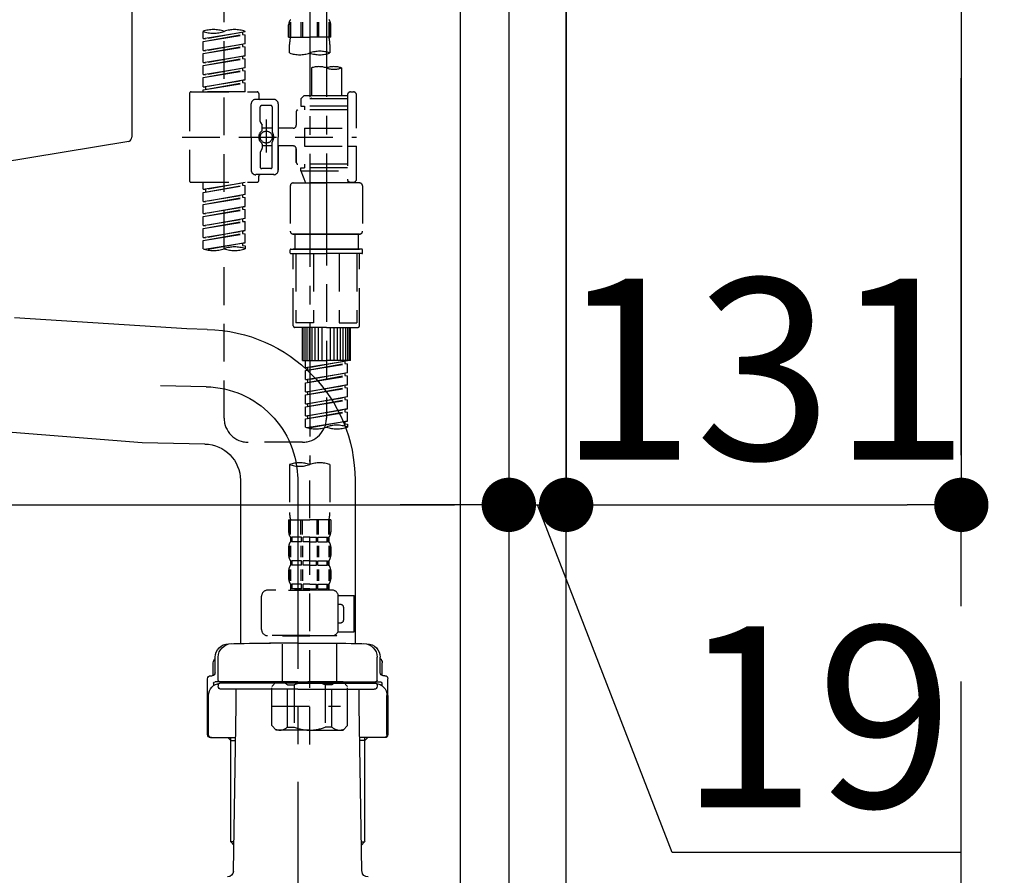
# Model space of a CAD drawing. Extents: x 55896 to 82369, y -25 to 8845.
# Drawn here: x 77441 to 77768, y 2452 to 2735 of the extents above; entities that cross this region are included whole.
import ezdxf

# ---------------------------------------------------------------- set-up
doc = ezdxf.new("R2010")
doc.units = 0
doc.header["$LTSCALE"] = 50
doc.header["$MEASUREMENT"] = 0
for name, pattern in [('CENTER', [2, 1.25, -0.25, 0.25, -0.25]), ('CENTER2', [1.125, 0.75, -0.125, 0.125, -0.125]), ('DASHED', [0.75, 0.5, -0.25])]:
    doc.linetypes.add(name, pattern=pattern)
doc.layers.get('0').update_dxf_attribs({"linetype": 'CONTINUOUS'})
doc.layers.get('DEFPOINTS').update_dxf_attribs({"color": 146, "linetype": 'CONTINUOUS'})
for name, color, linetype in [('111-壁仕上', 3, 'CONTINUOUS'), ('122-扉', 6, 'CONTINUOUS'), ('150-機器', 8, 'CONTINUOUS'), ('166-寸法B', 11, 'CONTINUOUS')]:
    doc.layers.add(name, color=color, linetype=linetype)
doc.styles.add('KH001', font='txt')
doc.dimstyles.new('KH1xx030', dxfattribs={"dimscale": 30, "dimtxt": 2, "dimasz": 0.6, "dimexe": 0.3, "dimexo": 1.2, "dimgap": 0.5, "dimtad": 3, "dimdec": 1, "dimdsep": 46, "dimlunit": 6, "dimtxsty": 'KH001', "dimblk": 'DOT', "dimcen": 1, "dimdle": 1, "dimclrd": 256, "dimclre": 256, "dimclrt": 256, "dimadec": 0, "dimazin": 0, "dimtfac": 1, "dimtdec": 1, "dimtix": 1, "dimtmove": 2, "dimatfit": 3, "dimldrblk": 'CLOSEDBLANK', "dimfxl": 1, "dimtolj": 1, "dimtzin": 0, "dimlwd": -1, "dimlwe": -1, "dimarcsym": 0})

# ---------------------------------------------------------------- blocks, each defined once
blk = doc.blocks.new('KHB800HL-10_D')
at = {"layer": '150-機器', "linetype": 'Continuous'}
for p, q in [((217.5, -1.5), (217.5, -198.98)), ((216.56, -200.38), (159.26, -209.79))]:
    blk.add_line(p, q, dxfattribs=at)
blk.add_arc((216, -198.98), 1.5, 291.8014, 0, dxfattribs=at)
blk = doc.blocks.new('F402_D')
at = {"layer": '150-機器', "color": 13, "linetype": 'CENTER2'}
for p, q in [((3.99, -38.38), (3.99, -310.13)), ((9.52, -38.29), (9.52, -239.41))]:
    blk.add_line(p, q, dxfattribs=at)
at = {"layer": '150-機器', "color": 13, "linetype": 'DASHED', "ltscale": 0.5}
for p, q in [((-24.39, -294.77), (-24.39, -97.13)), ((-2.99, -168.48), (-2.99, -164.44)), ((-2.55, -163.57), (-2.55, -168.48)), ((-2.36, -163.57), (-2.36, -168.48)), ((1.09, -163.57), (1.09, -168.48)), ((1.55, -163.57), (1.55, -168.48)), ((6.43, -163.57), (6.43, -168.48)), ((6.89, -163.57), (6.89, -168.48)), ((10.34, -163.57), (10.34, -168.48)), ((10.53, -163.57), (10.53, -168.48)), ((10.97, -168.48), (10.97, -164.44)), ((-31.37, -168.94), (-31.37, -166.58)), ((-31.37, -168.94), (-17.4, -166.69)), ((-31.37, -169.94), (-18.25, -167.58)), ((-31.37, -169.94), (-17.4, -167.69)), ((-31.37, -168.94), (-30.52, -169.05)), ((-17.4, -166.69), (-30.52, -169.05)), ((-18.25, -166.84), (-18.25, -167.58)), ((-18.25, -167.58), (-17.4, -167.69)), ((-18.25, -167.58), (-17.4, -167.69)), ((-18.25, -167.58), (-17.4, -167.69)), ((-17.4, -166.69), (-17.4, -166.58)), ((-17.4, -170.68), (-17.4, -167.69)), ((-17.4, -170.68), (-17.4, -167.69)), ((-2.99, -168.48), (3.99, -168.48)), ((10.97, -168.48), (3.99, -168.48)), ((-31.37, -172.93), (-31.37, -169.94)), ((-31.37, -172.93), (-17.4, -170.68)), ((-31.37, -173.93), (-18.25, -171.57)), ((-31.37, -173.93), (-17.4, -171.68)), ((-31.37, -172.93), (-30.52, -173.04)), ((-17.4, -170.68), (-30.52, -173.04)), ((-18.25, -170.83), (-18.25, -171.57)), ((-18.25, -170.83), (-18.25, -171.57)), ((-18.25, -171.57), (-17.4, -171.68)), ((-18.25, -171.57), (-17.4, -171.68)), ((-17.4, -174.67), (-17.4, -171.68)), ((-17.4, -174.67), (-17.4, -171.68)), ((-2.69, -173.73), (-2.69, -170.91)), ((10.67, -170.91), (10.67, -173.73)), ((-31.37, -176.92), (-31.37, -173.93)), ((-31.37, -176.92), (-17.4, -174.67)), ((-31.37, -177.92), (-18.25, -175.56)), ((-31.37, -177.92), (-17.4, -175.67)), ((-17.4, -174.67), (-30.52, -177.03)), ((-18.25, -174.8), (-18.25, -175.56)), ((-18.25, -174.82), (-18.25, -175.56)), ((-18.25, -174.82), (-18.25, -175.56)), ((-18.25, -175.56), (-17.4, -175.67)), ((-18.25, -175.56), (-17.4, -175.67)), ((-18.25, -175.56), (-17.4, -175.67)), ((-18.2, -174.8), (-17.4, -174.67)), ((-17.4, -178.66), (-17.4, -175.67)), ((-17.4, -178.66), (-17.4, -175.67)), ((-31.37, -176.92), (-30.52, -177.03)), ((-31.37, -180.91), (-31.37, -177.92)), ((-31.37, -180.91), (-17.4, -178.66)), ((-17.4, -178.66), (-30.52, -181.02)), ((-18.25, -178.81), (-18.25, -179.55)), ((-18.25, -178.81), (-18.25, -179.55)), ((4.54, -178.69), (4.54, -187.88)), ((14.51, -178.69), (14.51, -187.88)), ((-31.37, -181.91), (-18.25, -179.55)), ((-31.37, -181.91), (-17.4, -179.65)), ((-31.37, -180.91), (-30.52, -181.02)), ((-31.37, -184.9), (-31.37, -181.91)), ((-31.37, -184.9), (-17.4, -182.65)), ((-17.4, -182.65), (-30.52, -185)), ((-18.25, -179.55), (-17.4, -179.65)), ((-18.25, -179.55), (-17.4, -179.65)), ((-18.25, -182.78), (-18.25, -183.54)), ((-18.2, -182.78), (-17.4, -182.65)), ((-17.4, -182.65), (-17.4, -179.65)), ((-17.4, -182.65), (-17.4, -179.65)), ((-31.37, -185.9), (-18.25, -183.54)), ((-31.37, -185.9), (-17.4, -183.64)), ((-31.37, -184.9), (-30.52, -185)), ((-31.37, -186.64), (-31.37, -185.9)), ((-30.52, -185), (-30.52, -185.75)), ((-18.25, -182.8), (-18.25, -183.54)), ((-18.25, -182.8), (-18.25, -183.54)), ((-18.25, -183.54), (-17.4, -183.64)), ((-18.25, -183.54), (-17.4, -183.64)), ((-17.4, -186.64), (-17.4, -183.64)), ((-17.4, -186.64), (-17.4, -183.64)), ((-35.85, -187.13), (-35.85, -216.06)), ((-35.36, -186.64), (-13.41, -186.64)), ((-17.4, -186.64), (-31.37, -186.64)), ((-7.93, -189.13), (-13.91, -189.13)), ((-12.92, -187.13), (-12.92, -188.63)), ((2.04, -187.88), (1.05, -188.88)), ((16.51, -188.88), (1.05, -188.88)), ((1.05, -188.88), (1.05, -191.37)), ((4.54, -187.88), (2.04, -187.88)), ((4.54, -188.68), (4.49, -188.68)), ((16.51, -187.88), (4.54, -187.88)), ((16.51, -187.63), (16.51, -187.88)), ((16.51, -187.88), (16.51, -198.6)), ((17.5, -186.64), (18.5, -186.64)), ((19.5, -198.6), (19.5, -187.63)), ((-15.41, -201.6), (-15.41, -190.63)), ((-12.42, -196.48), (-12.42, -191.62)), ((-8.93, -191.12), (-11.92, -191.12)), ((-8.43, -191.62), (-8.43, -199.92)), ((-6.43, -190.63), (-6.43, -201.6)), ((1.05, -191.37), (2.29, -191.37)), ((2.29, -191.37), (2.29, -192.62)), ((16.51, -191.37), (2.29, -191.37)), ((-10.42, -195.73), (-10.42, -206.68)), ((-0.45, -193.12), (-0.45, -197.66)), ((16.51, -192.62), (0.05, -192.62)), ((-12.35, -196.73), (-11.79, -197.7)), ((-11.72, -199.2), (-11.72, -197.95)), ((-8.43, -198.65), (-11.72, -198.64)), ((-10.42, -196.61), (-10.42, -206.58)), ((-1.45, -198.65), (-6.43, -198.65)), ((2.29, -198.6), (2.29, -204.59)), ((2.29, -198.6), (19.5, -198.6)), ((16.51, -198.6), (16.51, -215.74)), ((-38.3, -201.6), (19.5, -201.6)), ((-15.41, -201.6), (-15.41, -212.57)), ((-6.43, -212.57), (-6.43, -201.6)), ((-12.35, -206.47), (-11.79, -205.49)), ((-11.72, -204), (-11.72, -205.24)), ((-8.43, -204.55), (-11.72, -204.55)), ((-8.43, -211.57), (-8.43, -203.27)), ((-1.45, -204.54), (-6.43, -204.54)), ((-6.43, -204.54), (-6.43, -212.57)), ((-0.45, -205.54), (-0.45, -210.07)), ((-0.45, -210.07), (-0.45, -205.54)), ((2.29, -204.59), (19.5, -204.59)), ((16.76, -204.59), (19.5, -204.59)), ((19.5, -215.56), (19.5, -204.59)), ((-12.42, -206.72), (-12.42, -211.57)), ((-8.93, -212.07), (-11.92, -212.07)), ((16.51, -210.57), (0.05, -210.57)), ((1.05, -211.82), (2.29, -211.82)), ((1.05, -212.82), (1.05, -211.82)), ((2.29, -210.57), (2.29, -211.82)), ((16.51, -211.82), (2.29, -211.82)), ((-7.93, -214.06), (-13.91, -214.06)), ((-12.92, -216.06), (-12.92, -214.56)), ((-7.93, -214.06), (-12.42, -214.06)), ((1.05, -212.82), (16.51, -212.82)), ((1.05, -212.82), (2.54, -216.81)), ((9.53, -212.87), (9.53, -294.77)), ((-35.36, -216.56), (-13.41, -216.56)), ((-31.37, -218.92), (-31.37, -216.56)), ((-31.37, -218.92), (-17.4, -216.67)), ((-31.37, -219.92), (-18.25, -217.56)), ((-31.37, -219.92), (-17.4, -217.66)), ((-17.4, -216.67), (-30.52, -219.02)), ((-18.25, -216.82), (-18.25, -217.56)), ((-18.25, -217.56), (-17.4, -217.66)), ((-18.25, -217.56), (-17.4, -217.66)), ((-18.25, -217.56), (-17.4, -217.66)), ((-17.4, -220.66), (-17.4, -217.66)), ((-17.4, -220.66), (-17.4, -217.66)), ((-2.44, -217.8), (-2.44, -232.76)), ((-1.45, -216.81), (9.53, -216.81)), ((16.51, -216.81), (2.54, -216.81)), ((20.5, -216.81), (9.53, -216.81)), ((16.74, -216.2), (16.51, -216.81)), ((17.5, -216.56), (18.5, -216.56)), ((21.49, -217.8), (21.49, -232.76)), ((-31.37, -218.92), (-30.52, -219.02)), ((-31.37, -222.91), (-31.37, -219.92)), ((-31.37, -222.91), (-17.4, -220.66)), ((-31.37, -223.91), (-18.25, -221.55)), ((-31.37, -223.91), (-17.4, -221.65)), ((-30.52, -219.02), (-30.52, -219.77)), ((-17.4, -220.66), (-30.52, -223.01)), ((-18.25, -220.81), (-18.25, -221.55)), ((-18.25, -220.81), (-18.25, -221.55)), ((-18.25, -221.55), (-17.4, -221.65)), ((-18.25, -221.55), (-17.4, -221.65)), ((-17.4, -224.65), (-17.4, -221.65)), ((-17.4, -224.65), (-17.4, -221.65)), ((-31.37, -222.91), (-30.52, -223.01)), ((-31.37, -226.9), (-31.37, -223.91)), ((-31.37, -226.9), (-17.4, -224.65)), ((-17.4, -224.65), (-30.52, -227)), ((-18.25, -224.78), (-18.25, -225.54)), ((-18.25, -224.8), (-18.25, -225.54)), ((-18.25, -224.8), (-18.25, -225.54)), ((-18.2, -224.77), (-17.4, -224.65)), ((-31.37, -227.9), (-18.25, -225.54)), ((-31.37, -227.9), (-17.4, -225.64)), ((-31.37, -226.9), (-30.52, -227)), ((-31.37, -230.89), (-31.37, -227.9)), ((-18.25, -225.54), (-17.4, -225.64)), ((-18.25, -225.54), (-17.4, -225.64)), ((-18.25, -225.54), (-17.4, -225.64)), ((-17.4, -228.64), (-17.4, -225.64)), ((-17.4, -228.64), (-17.4, -225.64)), ((-31.37, -230.89), (-17.4, -228.64)), ((-31.37, -231.88), (-18.25, -229.53)), ((-31.37, -231.88), (-17.4, -229.63)), ((-31.37, -230.89), (-30.52, -230.99)), ((-17.4, -228.64), (-30.52, -230.99)), ((-18.25, -228.79), (-18.25, -229.53)), ((-18.25, -228.79), (-18.25, -229.53)), ((-18.25, -229.53), (-17.4, -229.63)), ((-18.25, -229.53), (-17.4, -229.63)), ((-17.4, -232.62), (-17.4, -229.63)), ((-17.4, -232.62), (-17.4, -229.63)), ((-31.37, -234.88), (-31.37, -231.88)), ((-31.37, -234.88), (-17.4, -232.62)), ((-31.37, -235.87), (-18.25, -233.52)), ((-31.37, -235.87), (-17.4, -233.62)), ((-31.37, -234.88), (-30.52, -234.98)), ((-17.4, -232.62), (-30.52, -234.98)), ((-18.25, -232.76), (-18.25, -233.52)), ((-18.25, -232.78), (-18.25, -233.52)), ((-18.25, -232.78), (-18.25, -233.52)), ((-18.25, -233.52), (-17.4, -233.62)), ((-18.25, -233.52), (-17.4, -233.62)), ((-18.2, -232.75), (-17.4, -232.62)), ((-17.4, -236.61), (-17.4, -233.62)), ((-17.4, -236.61), (-17.4, -233.62)), ((-1.45, -233.76), (9.53, -233.76)), ((9.53, -233.76), (-1.45, -233.76)), ((-0.95, -233.76), (-0.95, -238.75)), ((9.53, -233.75), (-0.27, -233.75)), ((9.53, -233.75), (19.33, -233.75)), ((20.5, -233.76), (9.53, -233.76)), ((9.53, -233.76), (20.5, -233.76)), ((20, -233.76), (20, -238.75)), ((-31.37, -238.61), (-31.37, -235.87)), ((-30.84, -238.78), (-17.4, -236.61)), ((-17.4, -236.61), (-30.28, -238.93)), ((-18.25, -236.75), (-18.25, -237.51)), ((-18.25, -236.77), (-18.25, -237.51)), ((-18.25, -236.77), (-18.25, -237.51)), ((-18.25, -237.51), (-17.4, -237.61)), ((-18.25, -237.51), (-17.4, -237.61)), ((-18.2, -236.74), (-17.4, -236.61)), ((-17.4, -237.61), (-17.4, -238.61)), ((-2.44, -240.04), (-2.44, -238.95)), ((-2.24, -238.75), (-1.45, -238.75)), ((-2.24, -240.24), (9.53, -240.24)), ((-1.45, -238.75), (9.53, -238.75)), ((-0.95, -238.75), (-1.45, -238.75)), ((9.53, -238.75), (-1.45, -238.75)), ((-0.95, -238.75), (-1.45, -238.75)), ((-1.45, -264.18), (-1.45, -240.24)), ((-0.58, -240.24), (-0.58, -263.18)), ((5.26, -240.24), (5.26, -263.18)), ((20.5, -238.75), (9.53, -238.75)), ((9.53, -238.75), (20.5, -238.75)), ((21.29, -240.24), (9.53, -240.24)), ((13.79, -240.24), (13.79, -263.18)), ((19.63, -240.24), (19.63, -263.18)), ((20, -238.75), (20.5, -238.75)), ((20, -238.75), (20.5, -238.75)), ((21.29, -238.75), (20.5, -238.75)), ((20.5, -264.18), (20.5, -240.24)), ((21.49, -240.04), (21.49, -238.95)), ((5.26, -263.18), (-0.58, -263.18)), ((13.79, -263.18), (19.63, -263.18)), ((9.53, -264.68), (-0.95, -264.68)), ((1.55, -275.65), (1.55, -264.68)), ((1.85, -275.65), (1.85, -264.68)), ((2.44, -275.65), (2.44, -264.68)), ((3.14, -275.65), (3.14, -264.68)), ((3.94, -275.65), (3.94, -264.68)), ((4.84, -275.65), (4.84, -264.68)), ((5.83, -275.65), (5.83, -264.68)), ((6.93, -275.65), (6.93, -264.68)), ((8.13, -275.65), (8.13, -264.68)), ((9.53, -264.68), (20, -264.68)), ((10.92, -275.65), (10.92, -264.68)), ((12.12, -275.65), (12.12, -264.68)), ((13.22, -275.65), (13.22, -264.68)), ((14.21, -275.65), (14.21, -264.68)), ((15.11, -275.65), (15.11, -264.68)), ((15.91, -275.65), (15.91, -264.68)), ((16.61, -275.65), (16.61, -264.68)), ((17.2, -275.65), (17.2, -264.68)), ((17.5, -275.65), (17.5, -264.68)), ((1.55, -275.65), (9.53, -275.65)), ((2.54, -278.01), (2.54, -275.65)), ((2.54, -278.01), (16.51, -275.76)), ((2.54, -279.01), (15.66, -276.65)), ((2.54, -279.01), (16.51, -276.76)), ((16.51, -275.76), (3.39, -278.12)), ((17.5, -275.65), (9.53, -275.65)), ((15.66, -275.91), (15.66, -276.65)), ((15.66, -276.65), (16.51, -276.76)), ((15.66, -276.65), (16.51, -276.76)), ((15.66, -276.65), (16.51, -276.76)), ((16.51, -279.75), (16.51, -276.76)), ((16.51, -279.75), (16.51, -276.76)), ((2.54, -278.01), (3.39, -278.12)), ((2.54, -282), (2.54, -279.01)), ((2.54, -282), (16.51, -279.75)), ((2.54, -283), (15.66, -280.64)), ((3.39, -278.86), (3.39, -278.12)), ((16.51, -279.75), (3.39, -282.11)), ((15.66, -279.9), (15.66, -280.64)), ((15.66, -279.9), (15.66, -280.64)), ((15.66, -280.64), (16.51, -280.75)), ((15.66, -280.64), (16.51, -280.75)), ((2.54, -283), (16.51, -280.75)), ((2.54, -282), (3.39, -282.11)), ((2.54, -285.99), (2.54, -283)), ((2.54, -285.99), (16.51, -283.74)), ((3.39, -282.85), (3.39, -282.11)), ((16.51, -283.74), (3.39, -286.1)), ((15.66, -283.88), (15.66, -284.63)), ((15.66, -283.89), (15.66, -284.63)), ((15.66, -283.89), (15.66, -284.63)), ((15.71, -283.87), (16.51, -283.74)), ((16.51, -283.74), (16.51, -280.75)), ((16.51, -283.74), (16.51, -280.75)), ((2.54, -286.99), (15.66, -284.63)), ((2.54, -286.99), (16.51, -284.74)), ((2.54, -285.99), (3.39, -286.1)), ((2.54, -289.98), (2.54, -286.99)), ((3.39, -286.84), (3.39, -286.1)), ((15.66, -284.63), (16.51, -284.74)), ((15.66, -284.63), (16.51, -284.74)), ((15.66, -284.63), (16.51, -284.74)), ((16.51, -287.73), (16.51, -284.74)), ((16.51, -287.73), (16.51, -284.74)), ((2.54, -289.98), (16.51, -287.73)), ((2.54, -290.98), (15.66, -288.62)), ((2.54, -290.98), (16.51, -288.73)), ((2.54, -289.98), (3.39, -290.09)), ((16.51, -287.73), (3.39, -290.09)), ((3.39, -290.83), (3.39, -290.09)), ((15.66, -287.88), (15.66, -288.62)), ((15.66, -287.88), (15.66, -288.62)), ((15.66, -288.62), (16.51, -288.73)), ((15.66, -288.62), (16.51, -288.73)), ((16.51, -291.72), (16.51, -288.73)), ((16.51, -291.72), (16.51, -288.73)), ((2.54, -293.97), (2.54, -290.98)), ((2.54, -293.97), (16.51, -291.72)), ((2.54, -294.97), (15.66, -292.61)), ((2.54, -294.97), (16.51, -292.72)), ((16.51, -291.72), (3.39, -294.08)), ((15.66, -291.85), (15.66, -292.61)), ((15.66, -291.87), (15.66, -292.61)), ((15.66, -291.87), (15.66, -292.61)), ((15.66, -292.61), (16.51, -292.72)), ((15.66, -292.61), (16.51, -292.72)), ((15.71, -291.85), (16.51, -291.72)), ((16.51, -295.71), (16.51, -292.72)), ((16.51, -295.71), (16.51, -292.72)), ((2.54, -293.97), (3.39, -294.08)), ((2.54, -297.7), (2.54, -294.97)), ((3.07, -297.87), (16.51, -295.71)), ((3.39, -294.81), (3.39, -294.08)), ((16.51, -295.71), (3.63, -298.02)), ((15.66, -295.84), (15.66, -296.6)), ((15.66, -295.86), (15.66, -296.6)), ((15.66, -295.86), (15.66, -296.6)), ((15.66, -296.6), (16.51, -296.7)), ((15.66, -296.6), (16.51, -296.7)), ((15.71, -295.84), (16.51, -295.71)), ((16.51, -296.7), (16.51, -297.7)), ((1.55, -302.75), (-16.41, -302.75)), ((3.99, -402.9), (3.99, -308.59)), ((-2.69, -310.13), (-2.69, -326.01)), ((10.67, -310.13), (10.67, -326.01)), ((-2.99, -328.44), (-2.99, -332.48)), ((-2.99, -328.44), (3.99, -328.44)), ((-2.55, -333.35), (-2.55, -328.44)), ((-2.36, -333.35), (-2.36, -328.44)), ((1.09, -333.35), (1.09, -328.44)), ((1.55, -333.35), (1.55, -328.44)), ((10.97, -328.44), (3.99, -328.44)), ((6.43, -333.35), (6.43, -328.44)), ((6.89, -333.35), (6.89, -328.44)), ((10.34, -333.35), (10.34, -328.44)), ((10.53, -333.35), (10.53, -328.44)), ((10.97, -328.44), (10.97, -332.48)), ((-2.39, -334.22), (-2.39, -335.72)), ((-2, -334.22), (-2.39, -334.22)), ((-2, -335.72), (-2.39, -335.72)), ((-2, -335.72), (-2, -334.22)), ((-1.81, -335.72), (-1.81, -334.22)), ((1.32, -334.22), (-1.81, -334.22)), ((1.32, -335.72), (-1.81, -335.72)), ((1.32, -335.72), (1.32, -334.22)), ((1.78, -335.72), (1.78, -334.22)), ((3.99, -334.22), (1.78, -334.22)), ((3.99, -335.72), (1.78, -335.72)), ((3.99, -334.22), (6.2, -334.22)), ((3.99, -335.72), (6.2, -335.72)), ((6.2, -335.72), (6.2, -334.22)), ((6.66, -335.72), (6.66, -334.22)), ((6.66, -334.22), (9.79, -334.22)), ((6.66, -335.72), (9.79, -335.72)), ((9.79, -335.72), (9.79, -334.22)), ((9.98, -335.72), (9.98, -334.22)), ((9.98, -334.22), (10.37, -334.22)), ((9.98, -335.72), (10.37, -335.72)), ((10.37, -334.22), (10.37, -335.72)), ((-2.99, -337.46), (-2.99, -340.26)), ((-2.55, -337.12), (-2.55, -340.82)), ((-2.36, -337.12), (-2.36, -340.82)), ((1.09, -337.12), (1.09, -340.82)), ((1.55, -337.12), (1.55, -340.82)), ((6.43, -337.12), (6.43, -340.82)), ((6.89, -337.12), (6.89, -340.82)), ((10.34, -337.12), (10.34, -340.82)), ((10.53, -337.12), (10.53, -340.82)), ((10.97, -337.46), (10.97, -340.26)), ((-2.39, -342), (-2.39, -343.5)), ((-2, -342), (-2.39, -342)), ((-2, -343.5), (-2, -342)), ((-1.81, -343.5), (-1.81, -342)), ((1.32, -342), (-1.81, -342)), ((1.32, -343.5), (1.32, -342)), ((1.78, -343.5), (1.78, -342)), ((3.99, -342), (1.78, -342)), ((3.99, -342), (6.2, -342)), ((6.2, -343.5), (6.2, -342)), ((6.66, -343.5), (6.66, -342)), ((6.66, -342), (9.79, -342)), ((9.79, -343.5), (9.79, -342)), ((9.98, -343.5), (9.98, -342)), ((9.98, -342), (10.37, -342)), ((10.37, -342), (10.37, -343.5)), ((-2.99, -345.24), (-2.99, -348.03)), ((-2.55, -344.93), (-2.55, -348.63)), ((-2, -343.5), (-2.39, -343.5)), ((-2.36, -344.93), (-2.36, -348.63)), ((1.32, -343.5), (-1.81, -343.5)), ((1.09, -344.93), (1.09, -348.63)), ((1.55, -344.93), (1.55, -348.63)), ((3.99, -343.5), (1.78, -343.5)), ((3.99, -343.5), (6.2, -343.5)), ((6.43, -344.93), (6.43, -348.63)), ((6.66, -343.5), (9.79, -343.5)), ((6.89, -344.93), (6.89, -348.63)), ((9.98, -343.5), (10.37, -343.5)), ((10.34, -344.93), (10.34, -348.63)), ((10.53, -344.93), (10.53, -348.63)), ((10.97, -345.24), (10.97, -348.03)), ((11.47, -351.78), (-9.97, -351.78)), ((-3.09, -351.78), (3.99, -351.78)), ((-2, -349.78), (-2.39, -349.78)), ((-2.39, -349.78), (-2.39, -351.78)), ((-2, -351.28), (-2.39, -351.28)), ((-2, -351.28), (-2, -349.78)), ((1.32, -349.78), (-1.81, -349.78)), ((-1.81, -351.28), (-1.81, -349.78)), ((1.32, -351.28), (-1.81, -351.28)), ((1.32, -351.28), (1.32, -349.78)), ((3.99, -349.78), (1.78, -349.78)), ((1.78, -351.28), (1.78, -349.78)), ((3.99, -351.28), (1.78, -351.28)), ((3.99, -349.78), (6.2, -349.78)), ((3.99, -351.28), (6.2, -351.28)), ((6.2, -351.28), (6.2, -349.78)), ((6.66, -349.78), (9.79, -349.78)), ((6.66, -351.28), (6.66, -349.78)), ((6.66, -351.28), (9.79, -351.28)), ((9.79, -351.28), (9.79, -349.78)), ((9.98, -349.78), (10.37, -349.78)), ((9.98, -351.28), (9.98, -349.78)), ((9.98, -351.28), (10.37, -351.28)), ((10.37, -349.78), (10.37, -351.78)), ((-11.97, -364.84), (-11.97, -353.77)), ((13.45, -353.57), (18.75, -353.57)), ((13.46, -364.84), (13.46, -353.77)), ((18.75, -365.54), (18.75, -353.57)), ((14.26, -356.56), (13.46, -356.56)), ((15.26, -361.55), (15.26, -357.56)), ((13.34, -365.54), (18.75, -365.54)), ((13.46, -362.55), (14.26, -362.55)), ((3.99, -366.84), (-9.97, -366.84)), ((-4.89, -366.84), (-4.99, -366.93)), ((-4.99, -366.93), (3.99, -366.93)), ((-4.99, -382.19), (-4.99, -366.93)), ((3.99, -366.84), (11.47, -366.84)), ((12.97, -366.93), (3.99, -366.93)), ((12.87, -366.84), (12.97, -366.93)), ((12.97, -382.19), (12.97, -366.93)), ((-8.58, -383.69), (-7.08, -382.19)), ((-8.58, -396.66), (-8.58, -383.69)), ((-7.08, -382.19), (3.99, -382.19)), ((-5.94, -382.19), (3.99, -382.19)), ((-3.38, -383.19), (-1.14, -383.19)), ((-3.38, -397.15), (-3.38, -383.19)), ((-1.14, -383.19), (-1.14, -397.15)), ((13.92, -382.19), (3.99, -382.19)), ((15.06, -382.19), (3.99, -382.19)), ((11.35, -383.19), (9.12, -383.19)), ((9.12, -383.19), (9.12, -397.15)), ((11.35, -397.15), (11.35, -383.19)), ((16.56, -383.69), (15.06, -382.19)), ((16.56, -396.66), (16.56, -383.69)), ((3.99, -388.18), (4.03, -388.18)), ((-8.58, -390.17), (14.21, -390.17)), ((-8.58, -396.66), (-7.08, -398.15)), ((3.99, -398.15), (-7.08, -398.15)), ((-3.38, -397.15), (-1.14, -397.15)), ((3.99, -398.15), (15.06, -398.15)), ((11.35, -397.15), (9.12, -397.15)), ((16.56, -396.66), (15.06, -398.15))]:
    blk.add_line(p, q, dxfattribs=at)
blk.add_circle((-10.42, -201.6), 1.99, dxfattribs=at)
for centre, radius, start, end in [((-0.15, -164.44), 2.84, 142.1507, 180), ((8.13, -164.44), 2.84, 0, 37.8493), ((-27.88, -176.45), 10.47, 70.5288, 109.4712), ((-20.89, -176.45), 10.47, 70.5288, 109.4712), ((-27.88, -156.71), 10.47, 250.5288, 289.4712), ((7.28, -170.91), 9.97, 165.9301, 180), ((0.7, -170.91), 9.97, 0, 14.0699), ((0.65, -164.28), 10.02, 250.5288, 289.4712), ((7.33, -183.18), 10.02, 70.5288, 109.4712), ((7.33, -164.28), 10.02, 250.5288, 289.4712), ((7.03, -185.74), 7.48, 70.5288, 109.4712), ((12.02, -185.74), 7.48, 70.5288, 109.4712), ((12.02, -171.63), 7.48, 250.5288, 289.4712), ((-35.36, -187.13), 0.499, 90, 180), ((-13.91, -190.63), 1.5, 90, 180), ((-13.41, -187.13), 0.499, 0, 90), ((-12.42, -188.63), 0.499, 180, 270), ((-7.93, -190.63), 1.5, 0, 90), ((17.5, -187.63), 0.997, 90, 180), ((18.5, -187.63), 0.997, 0, 90), ((-11.92, -191.62), 0.499, 90, 180), ((-8.93, -191.62), 0.499, 0, 90), ((0.05, -193.12), 0.499, 90, 180), ((-11.92, -196.48), 0.499, 180, 210), ((-12.22, -197.95), 0.499, 0, 30), ((-1.45, -197.66), 0.997, 270, 0), ((-10.5, -201.55), 2.41, 126.0657, 181.0877), ((-10.5, -201.64), 2.41, 178.9123, 233.9343), ((-12.22, -199.2), 0.499, 306.0657, 0), ((-7.93, -199.92), 0.499, 180, 214.0506), ((-10.34, -201.55), 2.41, 358.9123, 34.0506), ((-10.34, -201.64), 2.41, 325.9494, 1.0877), ((-12.22, -204), 0.499, 0, 53.9343), ((-12.22, -205.24), 0.499, 330, 0), ((-7.93, -203.27), 0.499, 145.9494, 180), ((-1.45, -205.54), 0.997, 0, 90), ((-11.92, -206.72), 0.499, 150, 180), ((-11.92, -211.57), 0.499, 180, 270), ((-8.93, -211.57), 0.499, 270, 0), ((0.05, -210.07), 0.499, 180, 270), ((0.05, -210.07), 0.499, 180, 270), ((-13.91, -212.57), 1.5, 180, 270), ((-12.42, -214.56), 0.499, 90, 180), ((-7.93, -212.57), 1.5, 270, 0), ((-7.93, -212.57), 1.5, 270, 0), ((-35.36, -216.06), 0.499, 180, 270), ((-13.41, -216.06), 0.499, 270, 0), ((-1.45, -217.8), 0.997, 90, 180), ((17.5, -215.56), 0.997, 180.0133, 270), ((18.5, -215.56), 0.997, 270, 0), ((20.5, -217.8), 0.997, 0, 90), ((-1.45, -232.76), 0.997, 180, 270), ((20.5, -232.76), 0.997, 270, 0), ((-20.89, -248.48), 10.47, 70.5288, 109.4712), ((-27.88, -228.74), 10.47, 250.5288, 289.4712), ((-20.89, -228.74), 10.47, 250.5288, 289.4712), ((-2.24, -238.95), 0.199, 90, 180), ((-2.24, -240.04), 0.199, 180, 270), ((21.29, -238.95), 0.199, 0, 90), ((21.29, -240.04), 0.199, 270, 0), ((-0.95, -264.18), 0.499, 180, 270), ((20, -264.18), 0.499, 270, 0), ((-16.41, -294.77), 7.98, 180, 270), ((1.55, -294.77), 7.98, 270, 0), ((6.03, -287.83), 10.47, 250.5288, 289.4712), ((13.02, -307.57), 10.47, 70.5288, 109.4712), ((13.02, -287.83), 10.47, 250.5288, 289.4712), ((0.65, -319.58), 10.02, 70.5288, 109.4712), ((7.33, -319.58), 10.02, 70.5288, 109.4712), ((0.65, -300.68), 10.02, 250.5288, 289.4712), ((7.28, -326.01), 9.97, 180, 194.0699), ((0.7, -326.01), 9.97, 345.9301, 0), ((-0.15, -332.48), 2.84, 180, 217.8493), ((8.13, -332.48), 2.84, 322.1507, 0), ((-0.15, -337.46), 2.84, 142.1507, 180), ((8.13, -337.46), 2.84, 0, 37.8493), ((-0.15, -340.26), 2.84, 180, 217.8493), ((8.13, -340.26), 2.84, 322.1507, 0), ((-0.15, -345.24), 2.84, 142.1507, 180), ((8.13, -345.24), 2.84, 0, 37.8493), ((-0.15, -348.03), 2.84, 180, 217.8493), ((8.13, -348.03), 2.84, 322.1507, 0), ((-9.97, -353.77), 1.99, 90, 180), ((11.47, -353.77), 1.99, 0, 90), ((14.26, -357.56), 0.997, 0, 90), ((14.26, -361.55), 0.997, 270, 0), ((-9.97, -364.84), 1.99, 180.001, 270), ((11.47, -364.84), 1.99, 270, 359.999), ((-5.98, -386.08), 3.89, 48.036, 110.221), ((3.96, -396.08), 13.89, 89.864, 111.555), ((4.02, -396.08), 13.89, 68.445, 90.136), ((13.95, -386.08), 3.89, 69.779, 131.964), ((-5.98, -394.26), 3.89, 249.779, 311.964), ((3.99, -384.43), 13.72, 248.018, 270), ((3.99, -384.43), 13.72, 270, 291.982), ((13.95, -394.26), 3.89, 228.036, 290.221)]:
    blk.add_arc(centre, radius, start, end, dxfattribs=at)
blk = doc.blocks.new('_Dot')
at = {"color": 0, "linetype": 'ByBlock', "lineweight": -2}
blk.add_line((-0.5, 0), (-1, 0), dxfattribs=at)
at = {"color": 0, "linetype": 'ByBlock', "const_width": 0.5}
blk.add_lwpolyline([(-0.25, 0, 1), (0.25, 0, 1)], format="xyb", close=True, dxfattribs=at)
blk = doc.blocks.new('*D208')
at = {"layer": '166-寸法B', "transparency": 16777216}
for p, q in [((77957.36, 2223.11), (77957.36, 2572.93)), ((77658.63, 2223.11), (77966.36, 2223.11)), ((77957.36, 2053.11), (77957.36, 2205.11)), ((77639.63, 2035.11), (77966.36, 2035.11))]:
    blk.add_line(p, q, dxfattribs=at)
at = {"layer": 'DEFPOINTS', "color": 0, "transparency": 16777216}
for p in [(77622.63, 2223.11), (77957.36, 2223.11), (77603.63, 2035.11)]:
    blk.add_point(p, dxfattribs=at)
at = {"layer": '166-寸法B', "transparency": 16777216, "xscale": 18, "yscale": 18, "zscale": 18}
for p, rotation in [((77957.36, 2223.11), 90), ((77957.36, 2035.11), 270)]:
    blk.add_blockref('_Dot', p, dxfattribs=dict(at, rotation=rotation))
at = {"layer": '166-寸法B', "transparency": 16777216, "insert": (77907.35, 2414.89), "char_height": 60, "attachment_point": 5, "rotation": 90, "style": 'KH001'}
blk.add_mtext('\\A1;188(238)', dxfattribs=at)
blk = doc.blocks.new('_ClosedBlank')
at = {"color": 0, "linetype": 'ByBlock', "lineweight": -2}
for p, q in [((-1, 0.167), (0, 0)), ((-1, 0.167), (-1, -0.167)), ((0, 0), (-1, -0.167))]:
    blk.add_line(p, q, dxfattribs=at)
blk = doc.blocks.new('*D215')
at = {"layer": '166-寸法B', "transparency": 16777216}
for p, q in [((76963.63, 2783.11), (76963.63, 2565.31)), ((77603.63, 2783.11), (77603.63, 2565.31)), ((76981.63, 2574.31), (77585.63, 2574.31))]:
    blk.add_line(p, q, dxfattribs=at)
at = {"layer": 'DEFPOINTS', "color": 0, "transparency": 16777216}
for p in [(76963.63, 2819.11), (77603.63, 2819.11), (77603.63, 2574.31)]:
    blk.add_point(p, dxfattribs=at)
at = {"layer": '166-寸法B', "transparency": 16777216, "xscale": 18, "yscale": 18, "zscale": 18, "rotation": 180}
blk.add_blockref('_Dot', (76963.63, 2574.31), dxfattribs=at)
at = {"layer": '166-寸法B', "transparency": 16777216, "xscale": 18, "yscale": 18, "zscale": 18}
blk.add_blockref('_Dot', (77603.63, 2574.31), dxfattribs=at)
at = {"layer": '166-寸法B', "transparency": 16777216, "insert": (77174.45, 2619.31), "char_height": 60, "attachment_point": 5, "style": 'KH001'}
blk.add_mtext('\\A1;640', dxfattribs=at)
blk = doc.blocks.new('*D221')
at = {"layer": '166-寸法B', "transparency": 16777216}
for p, q in [((77603.63, 2819.11), (77603.63, 2565.31)), ((77622.63, 2819.11), (77622.63, 2565.31)), ((77585.63, 2574.31), (77567.63, 2574.31)), ((77603.63, 2574.31), (77622.63, 2574.31)), ((77657.72, 2459.06), (77613.13, 2574.31)), ((77753.48, 2459.06), (77657.72, 2459.06))]:
    blk.add_line(p, q, dxfattribs=at)
at = {"layer": 'DEFPOINTS', "color": 0, "transparency": 16777216}
for p in [(77603.63, 2855.11), (77622.63, 2855.11), (77622.63, 2574.31)]:
    blk.add_point(p, dxfattribs=at)
at = {"layer": '166-寸法B', "transparency": 16777216, "xscale": 18, "yscale": 18, "zscale": 18}
blk.add_blockref('_Dot', (77603.63, 2574.31), dxfattribs=at)
at = {"layer": '166-寸法B', "transparency": 16777216, "xscale": 18, "yscale": 18, "zscale": 18, "rotation": 180}
blk.add_blockref('_Dot', (77622.63, 2574.31), dxfattribs=at)
at = {"layer": '166-寸法B', "transparency": 16777216, "insert": (77705.6, 2504.06), "char_height": 60, "attachment_point": 5, "style": 'KH001'}
blk.add_mtext('\\A1;19', dxfattribs=at)
blk = doc.blocks.new('*D222')
at = {"layer": '166-寸法B', "transparency": 16777216}
for p, q in [((77622.63, 2819.11), (77622.63, 2565.31)), ((77753.63, 2819.11), (77753.63, 2565.31)), ((77640.63, 2574.31), (77735.63, 2574.31))]:
    blk.add_line(p, q, dxfattribs=at)
at = {"layer": 'DEFPOINTS', "color": 0, "transparency": 16777216}
for p in [(77622.63, 2855.11), (77753.63, 2855.11), (77753.63, 2574.31)]:
    blk.add_point(p, dxfattribs=at)
at = {"layer": '166-寸法B', "transparency": 16777216, "xscale": 18, "yscale": 18, "zscale": 18, "rotation": 180}
blk.add_blockref('_Dot', (77622.63, 2574.31), dxfattribs=at)
at = {"layer": '166-寸法B', "transparency": 16777216, "xscale": 18, "yscale": 18, "zscale": 18}
blk.add_blockref('_Dot', (77753.63, 2574.31), dxfattribs=at)
at = {"layer": '166-寸法B', "transparency": 16777216, "insert": (77688.13, 2619.31), "char_height": 60, "attachment_point": 5, "style": 'KH001'}
blk.add_mtext('\\A1;131', dxfattribs=at)
blk = doc.blocks.new('排水ﾄﾗｯﾌﾟ2')
at = {"layer": '150-機器'}
for p, q in [((6784.6, 10922.93), (6841.72, 10926.59)), ((6777.79, 10922.79), (6784.6, 10922.93)), ((6799.39, 10885.22), (6842.49, 10888.6)), ((6778.57, 10884.8), (6799.39, 10885.22)), ((6728.81, 10874.09), (6728.81, 10818.72)), ((6728.81, 10872.8), (6728.81, 10818.72)), ((6766.81, 10872.8), (6766.81, 10818.72)), ((6747.81, 10818.81), (6738.46, 10818.81)), ((6747.81, 10818.81), (6757.16, 10818.81)), ((6720.46, 10809.01), (6720.46, 10814.14)), ((6720.46, 10809.01), (6720.46, 10814.13)), ((6721.46, 10806.51), (6721.46, 10814.16)), ((6774.16, 10806.51), (6774.16, 10814.16)), ((6775.16, 10809.01), (6775.16, 10814.14)), ((6775.16, 10809.01), (6775.16, 10814.13)), ((6719.81, 10808.07), (6719.81, 10812.3)), ((6775.81, 10808.07), (6775.81, 10812.3)), ((6718.91, 10808.01), (6719.46, 10808.01)), ((6776.71, 10808.01), (6776.16, 10808.01)), ((6717.91, 10788.51), (6717.91, 10807.01)), ((6719.91, 10805.51), (6719.91, 10804.76)), ((6747.81, 10806.01), (6720.41, 10806.01)), ((6721.46, 10805.01), (6721.46, 10804.51)), ((6747.81, 10805.51), (6721.91, 10805.51)), ((6726.31, 10805.51), (6726.31, 10806.01)), ((6747.81, 10806.01), (6775.21, 10806.01)), ((6747.81, 10805.51), (6773.71, 10805.51)), ((6769.31, 10805.51), (6769.31, 10806.01)), ((6774.16, 10805.01), (6774.16, 10804.51)), ((6775.71, 10805.51), (6775.71, 10804.76)), ((6777.71, 10788.51), (6777.71, 10807.01)), ((6717.91, 10801.51), (6717.91, 10788.51)), ((6718.23, 10788.51), (6718.23, 10801.51)), ((6747.81, 10803.51), (6722.46, 10803.51)), ((6727.41, 10798.11), (6727.41, 10803.51)), ((6747.81, 10803.51), (6773.16, 10803.51)), ((6768.21, 10798.11), (6768.21, 10803.51)), ((6777.39, 10788.51), (6777.39, 10801.51)), ((6777.71, 10801.51), (6777.71, 10788.51)), ((6726.5, 10743.27), (6727.41, 10798.11)), ((6769.13, 10743.27), (6768.21, 10798.11)), ((6718.91, 10787.51), (6727.24, 10787.51)), ((6725.61, 10786.51), (6724.61, 10787.51)), ((6725.61, 10753.19), (6725.61, 10787.51)), ((6725.61, 10786.51), (6727.22, 10786.51)), ((6776.71, 10787.51), (6768.39, 10787.51)), ((6770.01, 10786.51), (6768.41, 10786.51)), ((6770.01, 10753.19), (6770.01, 10787.51)), ((6770.01, 10786.51), (6771.01, 10787.51)), ((6726.66, 10752.99), (6725.65, 10752.99)), ((6725.74, 10752.85), (6726.64, 10751.85)), ((6768.97, 10752.99), (6769.97, 10752.99)), ((6769.88, 10752.85), (6768.99, 10751.85))]:
    blk.add_line(p, q, dxfattribs=at)
at = {"layer": '150-機器', "color": 13, "linetype": 'CENTER'}
for p, q in [((6778.18, 10903.79), (6793.33, 10904.1)), ((6747.81, 10872.8), (6747.81, 10685.44))]:
    blk.add_line(p, q, dxfattribs=at)
at = {"layer": '150-機器'}
for centre, radius, start, end in [((6778.81, 10872.8), 50, 91.1667, 180), ((6778.81, 10872.8), 12, 91.1667, 180), ((6724.96, 10814.13), 4.5, 91.4252, 180), ((6725.96, 10814.16), 4.5, 91.3223, 180), ((6738.81, 10257.45), 561.35, 90, 91.4252), ((6756.81, 10257.45), 561.35, 88.5748, 90), ((6769.66, 10814.16), 4.5, 0, 88.6777), ((6770.66, 10814.13), 4.5, 0, 88.5748), ((6721.81, 10812.3), 2, 132.454, 180), ((6773.81, 10812.3), 2, 0, 47.546), ((6718.91, 10807.01), 1, 90, 180), ((6719.46, 10809.01), 1, 270, 0), ((6719.46, 10809.01), 1, 270, 0), ((6776.16, 10809.01), 1, 180, 270), ((6776.16, 10809.01), 1, 180, 270), ((6776.71, 10807.01), 1, 0, 90), ((6722.23, 10801.51), 4, 93.5454, 180), ((6720.41, 10805.51), 0.5, 90, 180), ((6721.96, 10806.51), 0.5, 180, 270), ((6721.96, 10805.01), 0.5, 90, 180), ((6722.46, 10804.51), 1, 180, 270), ((6773.16, 10804.51), 1, 270, 0), ((6773.39, 10801.51), 4, 0, 86.4546), ((6773.66, 10806.51), 0.5, 270, 0), ((6773.66, 10805.01), 0.5, 0, 90), ((6775.21, 10805.51), 0.5, 0, 90), ((6718.91, 10788.51), 1, 180, 270), ((6718.91, 10788.51), 1, 180, 270), ((6719.23, 10788.51), 1, 180, 270), ((6776.39, 10788.51), 1, 270, 0), ((6776.71, 10788.51), 1, 270, 0), ((6776.71, 10788.51), 1, 270, 0), ((6726.11, 10753.19), 0.5, 180, 221.9647), ((6769.51, 10753.19), 0.5, 318.0353, 0), ((6724.5, 10743.31), 2, 270, 354.3237), ((6771.13, 10743.31), 2, 180.9582, 270)]:
    blk.add_arc(centre, radius, start, end, dxfattribs=at)
at = {"layer": '150-機器', "color": 13, "linetype": 'CENTER'}
blk.add_arc((6778.81, 10872.8), 31, 91.1667, 180, dxfattribs=at)

msp = doc.modelspace()

# ---------------------------------------------------------------- linework, layer by layer
at = {"layer": '111-壁仕上', "color": 253, "linetype": 'CENTER', "ltscale": 2}
msp.add_line((77753.63, 1190.75), (77753.63, 3450.76), dxfattribs=at)
at = {"layer": '122-扉', "color": 253}
for points in [[(77587.63, 2855.11), (77603.63, 2855.11), (77603.63, 2185.11), (77587.63, 2185.11)], [(77603.63, 2035.11), (77622.63, 2035.11), (77622.63, 2855.11), (77603.63, 2855.11)]]:
    msp.add_lwpolyline(points, close=True, dxfattribs=at)

# ---------------------------------------------------------------- block references
at = {"layer": '150-機器'}
for name, p in [('F402_D', (77533.63, 2897.81)), ('KHB800HL-10_D', (77261.13, 2895.11))]:
    msp.add_blockref(name, p, dxfattribs=at)
at = {"layer": '150-機器', "xscale": -1}
msp.add_blockref('排水ﾄﾗｯﾌﾟ2', (84281.45, -8290.33), dxfattribs=at)

# ---------------------------------------------------------------- dimensions: what is measured, and where the dimension line sits
at = {"layer": '166-寸法B'}
dim = msp.add_linear_dim(base=(77622.63, 2574.31), p1=(77603.63, 2855.11), p2=(77622.63, 2855.11), dimstyle='KH1xx030', override={"dimtmove": 1}, dxfattribs=at)
dim.commit()
dim.dimension.update_dxf_attribs({"geometry": '*D221', "text_midpoint": (77672.72, 2459.06), "dimtype": 128})
dim = msp.add_linear_dim(base=(77753.63, 2574.31), p1=(77622.63, 2855.11), p2=(77753.63, 2855.11), dimstyle='KH1xx030', dxfattribs=at)
dim.commit()
dim.dimension.update_dxf_attribs({"geometry": '*D222', "text_midpoint": (77688.13, 2619.31)})
dim = msp.add_linear_dim(base=(77603.63, 2574.31), p1=(76963.63, 2819.11), p2=(77603.63, 2819.11), dimstyle='KH1xx030', dxfattribs=at)
dim.commit()
dim.dimension.update_dxf_attribs({"geometry": '*D215', "text_midpoint": (77174.45, 2619.31), "dimtype": 128})
dim = msp.add_linear_dim(base=(77957.36, 2223.11), p1=(77603.63, 2035.11), p2=(77622.63, 2223.11), angle=90, dimstyle='KH1xx030', override={"dimpost": '(238)', "dimtmove": 1}, dxfattribs=at)
dim.commit()
dim.dimension.update_dxf_attribs({"geometry": '*D208', "text_midpoint": (77954.09, 2414.89), "dimtype": 128})

doc.saveas('drawing.dxf')
